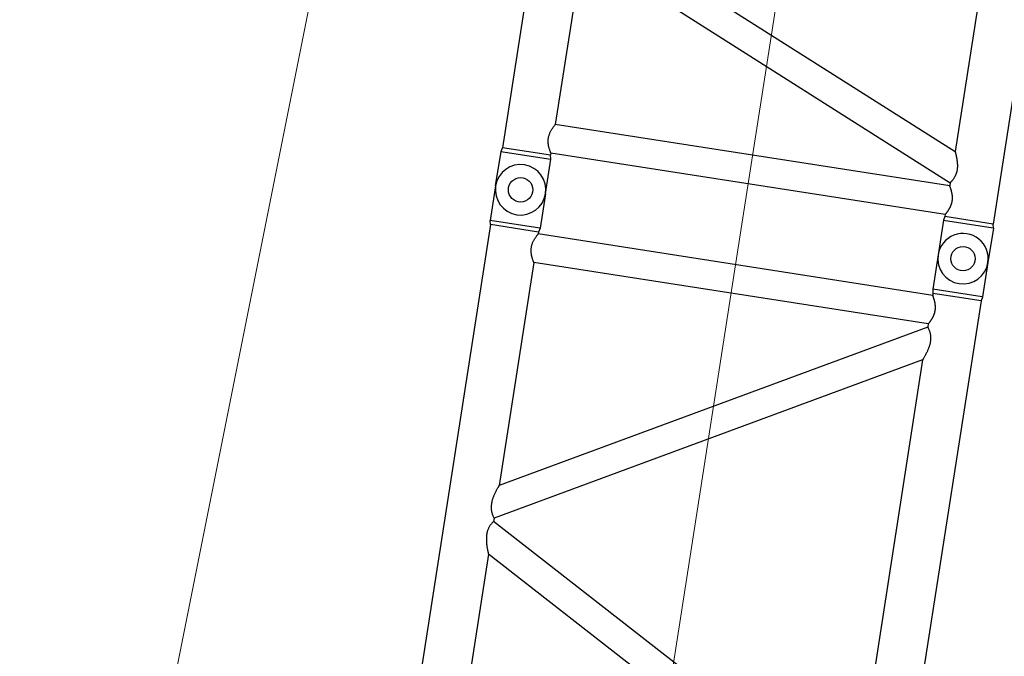
# Model space of a CAD drawing. Extents: x 0 to 401239, y 0 to 814519.
# Drawn here: x 190124 to 196171, y 721960 to 725870 of the extents above; entities that cross this region are included whole.
import ezdxf

# ---------------------------------------------------------------- set-up
doc = ezdxf.new("R2010")
doc.units = 0
doc.layers.get('0').update_dxf_attribs({"color": 3})

# ---------------------------------------------------------------- blocks, each defined once
blk = doc.blocks.new('LR11350_S_12м')
at = {"color": 0, "linetype": 'ByBlock', "lineweight": -2}
for p, q in [((11760.2538284951, 2899.25), (11784.9801996249, 2904.926106509229)), ((11786.09807565162, 2596.652785428916), (11786.09807646467, 2905.000000609667)), ((11999.99999956612, 2905.000000359956), (11786.09807646467, 2904.999999407213)), ((11760.2538284951, 2899.25), (239.7461715048994, 2899.25)), ((11760.2538284951, 2600.75), (11760.2538284951, 2899.25)), ((9758.69756804948, 2600.75), (7007.95943195041, 2600.75)), ((8393.328500000003, 149.25), (9758.69756804948, 2600.75)), ((8596.845131950453, 149.25), (9962.214199999988, 2600.75)), ((9982.214199999988, 2600.75), (9962.214199999988, 2600.75)), ((11347.58326804952, 149.25), (9982.214199999988, 2600.75)), ((11571.09999999998, 2600.75), (10185.73083195038, 2600.75)), ((11551.09990000003, 149.25), (10185.73083195038, 2600.75)), ((11571.09999999998, 149.25), (11571.09999999998, 2600.75)), ((11760.2538284951, 2600.75), (11748.90000000002, 2600.75)), ((11748.90000000002, 149.25), (11748.90000000002, 2600.75)), ((11784.98019956058, 2595.073894450616), (11760.2538284951, 2600.75)), ((11999.99999956612, 2595.000000359956), (11786.0980756472, 2594.999999089516)), ((11347.58326804952, 149.25), (8596.845131950453, 149.25)), ((11571.09999999998, 149.25), (11551.09990000003, 149.25)), ((11760.2538284951, 149.25), (11748.90000000002, 149.25)), ((11784.9801996249, 154.9261065092287), (11760.2538284951, 149.25)), ((11760.2538284951, 0), (11760.2538284951, 149.25)), ((11786.09807565162, -153.3472145710839), (11786.09807575517, 155.0000005998299)), ((11999.99999956612, 155.0000003599562), (11786.09807575517, 155.0000007908093)), ((11760.2538284951, -149.25), (11760.2538284951, 0)), ((11760.2538284951, -149.25), (239.7461715048994, -149.25)), ((11784.98019956058, -154.9261055493844), (11760.2538284951, -149.25)), ((11999.99999956612, -154.9999996400438), (11786.0980756511, -154.9999996400438))]:
    blk.add_line(p, q, dxfattribs=at)
at = {"color": 0, "linetype": 'ByBlock', "lineweight": 9}
blk.add_line((4.339378563145146e-07, 1375), (11999.99999956612, 1375), dxfattribs=at)
at = {"color": 0, "linetype": 'ByBlock', "lineweight": -2}
for centre in [(11999.99999956612, 2750.000000359956), (11999.99999956612, 3.599561750888824e-07)]:
    blk.add_circle(centre, 74.9999995661201, dxfattribs=at)
for centre, radius, start, end in [((11999.99999956519, 2750.000000314729), 154.9999999548018, 270.0000003401754, 90.00000025679911), ((11999.99999956612, 3.599561750888824e-07), 155, 270, 90)]:
    blk.add_arc(centre, radius, start, end, dxfattribs=at)
for points in [[(11785.65731480205, 2904.922258326318), (11785.65709072287, 2904.922260431747), (11785.65686667588, 2904.922261818312), (11785.6515127318, 2904.922292089846), (11785.64617950271, 2904.922322245897), (11785.62505348632, 2904.922441718401), (11785.60425960558, 2904.922559344734), (11785.57705076865, 2904.922713314649), (11785.55043465778, 2904.922863995947), (11785.52441249392, 2904.923011380422), (11785.51549350866, 2904.923061911832), (11785.5062977302, 2904.923114019912), (11785.49688286078, 2904.923167377245), (11785.48730660311, 2904.923221656412), (11785.47762665967, 2904.92327652988), (11785.467900733, 2904.923331670114), (11785.45818652562, 2904.923386749695), (11785.44854174007, 2904.923441441439), (11785.43902407901, 2904.923495417577), (11785.42969124467, 2904.923548350635), (11785.42060094001, 2904.923599913367), (11785.4118108672, 2904.923649778124), (11785.40337872901, 2904.923697617603), (11785.39536222781, 2904.923743104213), (11785.38781906612, 2904.923785910592), (11785.3808069466, 2904.923825709266), (11785.36062873009, 2904.923940261942), (11785.34096455522, 2904.924051931011), (11785.3218151108, 2904.924160710128), (11785.3031810862, 2904.924266592949), (11785.28506317071, 2904.924369573244), (11785.26746205322, 2904.924469644553), (11785.2503784229, 2904.92456680059), (11785.233812969, 2904.924661035126), (11785.21776638081, 2904.924752341642), (11785.20223934721, 2904.924840714084), (11785.18723255751, 2904.924926145817), (11785.1727467007, 2904.925008630613), (11785.15878246608, 2904.925088162301), (11785.0694910438, 2904.925597049529), (11784.9801996249, 2904.926106509229)], [(11785.65731480205, 2904.922258326318), (11785.66191052028, 2904.922232731129), (11785.66809551616, 2904.922207500553), (11785.67896529683, 2904.922177791013), (11785.6899132671, 2904.922134737717)], [(11785.84524590202, 2904.826301337627), (11785.83654148295, 2904.83861755603), (11785.82726843521, 2904.85047799634), (11785.8174083117, 2904.861781374202), (11785.80694266589, 2904.872426405782), (11785.79585305072, 2904.882311806898), (11785.78412101936, 2904.891336293542), (11785.77172812523, 2904.899398581649), (11785.7615781335, 2904.904961175751), (11785.75150895008, 2904.909616294433), (11785.74154106202, 2904.913428745582), (11785.7316949559, 2904.916463337024), (11785.72744327778, 2904.917559825699), (11785.72395635932, 2904.91836581222), (11785.72140119597, 2904.918902640929), (11785.72075741878, 2904.919030828518), (11785.72010681708, 2904.919157540309), (11785.71955737076, 2904.919261841802), (11785.71880794631, 2904.919390739757), (11785.71750204894, 2904.919575796695), (11785.7161770676, 2904.919717437006), (11785.71340316208, 2904.919889470737), (11785.71081565408, 2904.919937021099), (11785.70533673797, 2904.91987890075), (11785.70003804041, 2904.919946357608), (11785.69872722233, 2904.920029675006), (11785.69740898628, 2904.920150316902), (11785.69633618667, 2904.920281814295), (11785.69483297528, 2904.920536862803), (11785.6923527178, 2904.921176224831), (11785.6899132671, 2904.922134737717)], [(11785.84524590202, 2904.826301337627), (11785.89725987217, 2904.735409619345), (11785.94007462868, 2904.635097384802), (11785.98487323482, 2904.493999713915), (11786.019485739, 2904.345317086729)], [(9962.214199999988, 2600.75), (9962.029879827169, 2600.884903848928), (9961.845410166774, 2601.019603213819), (9961.292526002566, 2601.421437381767), (9960.73959177878, 2601.82048198703), (9958.52863171132, 2603.387747914298), (9956.322672756622, 2604.906021653325), (9949.44946528331, 2609.342627989943), (9942.592669545615, 2613.321181290201), (9935.735490216117, 2616.851434666663), (9928.693668180204, 2620.012915498926), (9921.600955377507, 2622.729903512052), (9913.329536969308, 2625.322574632009), (9904.920634397888, 2627.348605105653), (9898.588720830216, 2628.48832424439), (9892.14286621107, 2629.326052626013), (9885.571049800608, 2629.863349868101), (9879.11565519718, 2630.098206354538), (9872.510048714525, 2630.057265860843), (9865.742837656697, 2629.740453541919), (9857.604111950903, 2629.019403070735), (9849.191706154554, 2627.91760287073), (9840.485788202728, 2626.432443222497), (9832.835390638968, 2624.865640121629), (9824.931398224493, 2623.014358572313), (9816.760359519161, 2620.875442796503), (9807.46077050682, 2618.190591061255), (9797.785682133457, 2615.144374533673), (9787.71525552991, 2611.730537807918), (9780.719182893576, 2609.227979355725), (9773.52262039797, 2606.552130343334), (9769.387683430803, 2604.971340661519), (9765.185051520704, 2603.334190551657), (9762.794572475017, 2602.389821193297), (9760.381935465266, 2601.427360249625), (9759.753439072869, 2601.175129009935), (9759.12343147397, 2600.921674307669), (9758.910487633431, 2600.835867240094), (9758.69756804948, 2600.75)], [(10185.73083195038, 2600.75), (10185.51605025458, 2600.836617894238), (10185.30124387506, 2600.92317455681), (10184.66498792381, 2601.179136236024), (10184.02925204166, 2601.43425936019), (10181.59284283459, 2602.406090703793), (10179.17905038228, 2603.359462213004), (10174.93107459188, 2605.013647244952), (10170.75226551399, 2606.610226997058), (10163.55646077957, 2609.283691694378), (10156.56115649379, 2611.783761608298), (10146.65400545741, 2615.140681420744), (10137.12975809001, 2618.141586653015), (10127.96950343327, 2620.792443651706), (10119.77023391705, 2622.946407125331), (10111.83984246018, 2624.811284328694), (10104.16477073089, 2626.390269717027), (10095.42795622611, 2627.888612784445), (10086.9868255044, 2629.001435848244), (10078.8213721129, 2629.731387557578), (10072.03550197295, 2630.054089460406), (10065.41224412323, 2630.099651958211), (10058.94012299209, 2629.868158644997), (10052.37447425228, 2629.335417234048), (10045.93470461527, 2628.502995464951), (10039.60883374256, 2627.369347230298), (10031.19665926078, 2625.349612329272), (10022.92245914007, 2622.763168067206), (10015.82305854821, 2620.049613656825), (10008.77493597323, 2616.890956146293), (10001.90156734071, 2613.357207348628), (9995.028795596969, 2609.373176701542), (9988.139707522525, 2604.929052345629), (9985.919035098981, 2603.401205452508), (9983.69330932846, 2601.823718759115), (9983.138928924513, 2601.423649847333), (9982.583978504525, 2601.020324294921), (9982.399014106893, 2600.885264939338), (9982.214199999988, 2600.75)], [(11571.09999999998, 2600.75), (11571.34110011091, 2600.893484461354), (11571.58231113956, 2601.03678238095), (11572.30160529772, 2601.462594161043), (11573.01892748458, 2601.884978898452), (11575.84845110361, 2603.528720625211), (11578.64691463957, 2605.118403523113), (11586.21436370321, 2609.228296082933), (11593.57449817937, 2612.942713465833), (11601.11674020981, 2616.435069035622), (11608.4758588046, 2619.51210927486), (11617.45641997998, 2622.790296357241), (11626.22998579091, 2625.449743638514), (11634.50227078208, 2627.43374569132), (11642.66009794007, 2628.867738799949), (11651.34842270252, 2629.803484702134), (11659.9918162055, 2630.115252984571), (11668.64179015276, 2629.804188770824), (11677.33671051741, 2628.868195623334), (11685.50461536116, 2627.432312966674), (11693.78728622542, 2625.445059469726), (11701.65732242761, 2623.08394557843), (11709.69892118638, 2620.221976953791), (11717.93602704949, 2616.849950708216), (11726.3925845648, 2612.958663954225), (11733.77035754558, 2609.236303855025), (11741.35642951308, 2605.116525707301), (11744.1525431237, 2603.528149413643), (11746.97966199811, 2601.885807225248), (11747.69750022382, 2601.463122270943), (11748.41715380107, 2601.037099966896), (11748.65863248275, 2600.893643461925), (11748.90000000002, 2600.75)], [(11785.65955133253, 2595.077753525518), (11785.6582083198, 2595.077746627852), (11785.6568666044, 2595.077739141299), (11785.65151266038, 2595.077708869823), (11785.64617943147, 2595.077678713715), (11785.62505341572, 2595.07755924121), (11785.6042595355, 2595.077441615053), (11785.56366847717, 2595.077211892814), (11785.52441242588, 2595.076989579247), (11785.50370009639, 2595.076872219099), (11785.48190723971, 2595.076748696622), (11785.45972162241, 2595.076622914639), (11785.43783101143, 2595.076498776092), (11785.41692317306, 2595.07638018392), (11785.39768587437, 2595.076271041122), (11785.38080688199, 2595.07617525052), (11785.32941301318, 2595.075883413898), (11785.28150151868, 2595.075611139182), (11785.23708451079, 2595.075358537375), (11785.19617410231, 2595.075125719653), (11785.15878240537, 2595.074912797194), (11785.0694909814, 2595.074403910141), (11784.98019956058, 2595.073894450616)], [(11785.65955133253, 2595.077753525518), (11785.66319713369, 2595.07777256635), (11785.66809681826, 2595.077791730291), (11785.67896647076, 2595.077822021907), (11785.68991436571, 2595.077865420317)], [(11785.845245976, 2595.173697701772), (11785.83654209186, 2595.161382203805), (11785.82726944028, 2595.149522172404), (11785.81740956841, 2595.138218945009), (11785.80694402277, 2595.127573859063), (11785.79585435073, 2595.117688251776), (11785.78412209882, 2595.108663460589), (11785.77172881394, 2595.10060082312), (11785.76157693908, 2595.095037225226), (11785.75150708761, 2595.090381929651), (11785.74153989111, 2595.0865698657), (11785.73169598117, 2595.083535962855), (11785.72744491295, 2595.082439593913), (11785.72395808046, 2595.081633588125), (11785.72140230291, 2595.081096605514), (11785.7207584891, 2595.080968406517), (11785.72010793409, 2595.080841699615), (11785.7195608897, 2595.0807378561), (11785.71880906349, 2595.0806085316), (11785.71750322037, 2595.080423315871), (11785.71617834241, 2595.080281301925), (11785.71340435441, 2595.08010791894), (11785.71081776521, 2595.080058684223), (11785.70534004748, 2595.080112887023), (11785.70004184823, 2595.080043221649), (11785.69873106771, 2595.079959909141), (11785.69741273113, 2595.079839582031), (11785.69634010381, 2595.079708645819), (11785.69483629218, 2595.079454738763), (11785.69235514611, 2595.078818678332), (11785.68991436571, 2595.077865420317)], [(11786.09807565162, 2596.652785428916), (11786.07837153162, 2596.101542536227), (11786.01948592428, 2595.654683819972), (11785.98489515419, 2595.50608032255), (11785.9400679688, 2595.364882964059), (11785.89726825379, 2595.264605927339), (11785.845245976, 2595.173697701772)], [(11786.56451132509, 2595.000000414206), (11786.56490889902, 2595.000000176544), (11786.56530646217, 2594.999999970663), (11786.56570401456, 2594.999999796215), (11786.56610155629, 2594.999999653723), (11786.5664990872, 2594.999999542721), (11786.56689660728, 2594.999999463558), (11786.56703017, 2594.999999448832), (11786.56701107702, 2594.999999487889), (11786.5666866746, 2594.999999629334), (11786.56590430846, 2594.999999921944), (11786.56451132509, 2595.000000414206)], [(11551.09990000003, 149.25), (11550.91467541456, 149.1144349821843), (11550.7292998698, 148.9790764643112), (11550.17334129382, 148.575025013648), (11549.6179174775, 148.1742152086226), (11547.39656476671, 146.5998420538381), (11545.18024493073, 145.0749134779326), (11538.30072620022, 140.636269382725), (11531.43753529061, 136.6564692610409), (11524.57382966141, 133.1257385025965), (11517.5180767054, 129.9616112721269), (11510.41102925601, 127.2436131451977), (11502.18567417702, 124.6692433748394), (11493.82425490458, 122.6550814780639), (11487.46727499308, 121.5105700314161), (11480.99541619828, 120.6704501343193), (11474.39651296061, 120.1331458815839), (11467.93371136795, 119.900803839555), (11461.32026342867, 119.9447712817928), (11454.54474193731, 120.2651279771235), (11446.4300314741, 120.9871894628159), (11438.04322661663, 122.0875653818948), (11429.36468280858, 123.5688456316711), (11421.71939829132, 125.1347317706095), (11413.8208606008, 126.9847075282596), (11405.65564561787, 129.1219225560199), (11396.37837839592, 131.7997731046053), (11386.72745750449, 134.8372831578599), (11376.68318676983, 138.2406598927337), (11369.66200153501, 140.7511832503369), (11362.43884138251, 143.436315709434), (11358.27881455916, 145.026563184103), (11354.05026120937, 146.6738643798744), (11351.67051605671, 147.6140521677444), (11349.26881311467, 148.5721677102265), (11348.6402361067, 148.8244301862433), (11348.00940725236, 149.0782146111596), (11347.79632550682, 149.1640771801467), (11347.58326804952, 149.25)], [(11571.09999999998, 149.25), (11571.11392303772, 149.2417072327225), (11571.12784644391, 149.2334150842507), (11573.34032440948, 147.9265083526261), (11575.53371405607, 146.652330227429), (11577.70837841928, 145.4106718311086), (11579.8646805344, 144.2013242861722), (11582.10528305452, 142.9683161637513), (11584.32731644163, 141.7699105425272), (11586.53117855848, 140.6059039422544), (11588.71726726787, 139.4760928824544), (11590.88598043268, 138.3802738827653), (11593.03771591571, 137.3182434629416), (11595.17287157947, 136.2897981425049), (11597.29184528702, 135.2947344410932), (11599.61676898401, 134.2329582362436), (11601.9244788863, 133.2108052353142), (11604.21547644207, 132.2280815493432), (11606.49026309955, 131.2845932890195), (11608.74934030679, 130.3801465654979), (11610.99320951209, 129.5145474895253), (11613.2223721639, 128.68760217214), (11615.43732970982, 127.8991167239146), (11617.63858359848, 127.1488972561201), (11619.82663527795, 126.4367498794454), (11622.0019861965, 125.7624807046959), (11624.14697154076, 125.1310998405097), (11626.28193799581, 124.5361802941188), (11628.40734885697, 123.9776113059488), (11630.52366741968, 123.4552821161924), (11632.63135697949, 122.9690819652751), (11634.73088083201, 122.5189000934479), (11636.8227022725, 122.1046257411363), (11638.90728459641, 121.7261481486494), (11641.18382314092, 121.3523836082313), (11643.45435441169, 121.0211175064323), (11645.71947285795, 120.7322904338362), (11647.97977292957, 120.4858429809101), (11650.2358490756, 120.2817157383543), (11652.4882957458, 120.1198492967524), (11654.73770738917, 120.0001842464553), (11656.98467845557, 119.9226611780468), (11658.49243086559, 119.8942253184505), (11660, 119.8847467362648)], [(11660, 119.8847467362648), (11661.49824363698, 119.8941084205871), (11662.99668171059, 119.9221939478302), (11664.99539456452, 119.9887764042942), (11666.99598174618, 120.0887016108027), (11668.99886170757, 120.2220113307703), (11671.00445290061, 120.3887473274954), (11673.0131737772, 120.5889513650327), (11675.02544278931, 120.8226652065059), (11677.04167838866, 121.0899306156207), (11679.06229902752, 121.3907893560245), (11681.08772315731, 121.7252831911319), (11683.17122059298, 122.1034723552293), (11685.26194796147, 122.517421256518), (11687.36036784132, 122.9672404625453), (11689.46694281162, 123.4530405403348), (11691.58213545132, 123.9749320570263), (11693.70640833909, 124.5330255798763), (11695.840224054, 125.127431676141), (11697.98404517502, 125.7582609130186), (11700.16036225506, 126.4326191432774), (11702.3493885753, 127.144890524738), (11704.55162628787, 127.8952691863524), (11706.76757754508, 128.6839492564322), (11708.99774449889, 129.5111248638132), (11711.2426293015, 130.3769901369233), (11713.5027341051, 131.2817392046563), (11715.778561062, 132.2255661953241), (11718.07061232399, 133.2086652376456), (11720.37939004367, 134.2312304604566), (11722.70539637277, 135.293455991894), (11724.82575339131, 136.2891441060929), (11726.96231370751, 137.3182579084532), (11729.1154759787, 138.3810012930189), (11731.28563886147, 139.4775781546487), (11733.47320101323, 140.6081923875026), (11735.67856109038, 141.7730478863232), (11737.90211775061, 142.9723485456198), (11740.14426965039, 144.2062982597272), (11742.29851582163, 145.4145735695492), (11744.47108940937, 146.6550968975062), (11746.66235238238, 147.9280765115982), (11748.87266670889, 149.2337206798838), (11748.88633353199, 149.2418600418605), (11748.90000000002, 149.25)], [(11785.68954501458, 154.9225369544001), (11785.67856992205, 154.9224528232589), (11785.66765513778, 154.9222714739153), (11785.66494379251, 154.9222453453112), (11785.66224252147, 154.9222361011198), (11785.6608544772, 154.9222394341487), (11785.65955139959, 154.9222466393257), (11785.6582083907, 154.9222542325733), (11785.65686667588, 154.9222618183121), (11785.6515127318, 154.9222920898465), (11785.64617950271, 154.9223222458968), (11785.62505348644, 154.9224417184014), (11785.60425960558, 154.9225593447336), (11785.56366854627, 154.9227890667971), (11785.52441249392, 154.9230113804224), (11785.50629780185, 154.9231140194461), (11785.48730672756, 154.9232216556557), (11785.46790089027, 154.9233316691825), (11785.44854190986, 154.9234414404491), (11785.42969140573, 154.9235483497614), (11785.41181099741, 154.9236497774255), (11785.39536230452, 154.9237431037473), (11785.3808069466, 154.9238257092657), (11785.3377372172, 154.9240702617681), (11785.29708440159, 154.9243012425723), (11785.25885550911, 154.924518587417), (11785.22305754933, 154.9247222318081), (11785.18969753181, 154.9249121116009), (11785.15878246608, 154.9250881623011), (11785.0694910438, 154.9255970495287), (11784.9801996249, 154.9261065092287)], [(11785.68954501458, 154.9225369544001), (11785.69477743271, 154.9219342578435), (11785.69997348596, 154.9213997344486), (11785.70180519717, 154.9212179353926), (11785.7031100801, 154.921088657924), (11785.70416016295, 154.9209826368606), (11785.70522747416, 154.9208706074278), (11785.70788595342, 154.9205724736676), (11785.7104780075, 154.9202539221151), (11785.71318129479, 154.9198899898329), (11785.71571643365, 154.9195167944999), (11785.71832988487, 154.9190984179149), (11785.72093932272, 154.9186461815843), (11785.72507616866, 154.9178510958445), (11785.72851932538, 154.9171044147224), (11785.73131952347, 154.9164324508747), (11785.73630907416, 154.9151067757048), (11785.7416261849, 154.9136416035471), (11785.74227282411, 154.9134666916216), (11785.74292009481, 154.9132930176565), (11785.74352907721, 154.9131308999495), (11785.7442153818, 154.9129450149485), (11785.74550593738, 154.9125809048419), (11785.74679617368, 154.9121978594922), (11785.7493692658, 154.9113771094708), (11785.75191627006, 154.9104900222155), (11785.75849921908, 154.9078526631347), (11785.76515376358, 154.9046808558051), (11785.77188120503, 154.9009570629569), (11785.7776473345, 154.8973503884627), (11785.78407309699, 154.8928823522292), (11785.7911124744, 154.8874505169224), (11785.79820693331, 154.8814139246242), (11785.80444209545, 154.8756429711357), (11785.80972475867, 154.8704074604902), (11785.81838061759, 154.8611289962428), (11785.82628648862, 154.8518669571495), (11785.83341653278, 154.8428336363286), (11785.83974491118, 154.8342413271312), (11785.84524578491, 154.8263023227919)], [(11785.68954494182, -154.9225359934499), (11785.6785698497, -154.9224518626579), (11785.667655066, -154.9222705141874), (11785.66494372097, -154.9222443856997), (11785.66224244982, -154.9222351415083), (11785.66085440392, -154.9222384745954), (11785.65955132799, -154.9222456797725), (11785.65820831916, -154.9222532727872), (11785.6568666044, -154.9222608587006), (11785.65151266038, -154.9222911301767), (11785.64617943147, -154.9223212862853), (11785.62505341572, -154.9224407587899), (11785.6042595355, -154.9225583849475), (11785.56366847717, -154.9227881071856), (11785.52441242588, -154.9230104207527), (11785.50636230642, -154.9231126939412), (11785.48741910199, -154.9232200585539), (11785.46804355888, -154.9233299002517), (11785.44869642338, -154.9234396040556), (11785.42983844178, -154.923546555452), (11785.41193036007, -154.9236481399275), (11785.39543292479, -154.9237417428521), (11785.38080688199, -154.9238247494795), (11785.33773715358, -154.9240693020402), (11785.29708433867, -154.9243002829608), (11785.25885544688, -154.9245176278055), (11785.22305748769, -154.9247212723712), (11785.18969747057, -154.9249111521058), (11785.15878240537, -154.925087202806), (11785.0694909814, -154.9255960898008), (11784.98019956058, -154.9261055493844)], [(11785.84524571081, -154.8263013634714), (11785.84160780028, -154.831602637365), (11785.83747325948, -154.8373899845756), (11785.83285685937, -154.8435674191569), (11785.82777337049, -154.8500389553374), (11785.82405958092, -154.8545559413033), (11785.8197928337, -154.8595325310016), (11785.8150042718, -154.8648545306642), (11785.80972503748, -154.8704077465227), (11785.80585427734, -154.8742736967979), (11785.801434975, -154.8784771310748), (11785.7965067997, -154.882903473801), (11785.791109421, -154.8874381492496), (11785.78577177681, -154.8915993630653), (11785.78077302256, -154.8952020764118), (11785.77613218577, -154.8982901148265), (11785.7718682937, -154.9009073046036), (11785.76521024312, -154.9045718428679), (11785.7585501158, -154.9077252439456), (11785.75188493752, -154.9103703449946), (11785.74933610321, -154.9112474531867), (11785.7467597333, -154.9120587854413), (11785.74546846939, -154.9124370330246), (11785.74417647312, -154.9127965650987), (11785.74385258008, -154.9128837321769), (11785.74352846661, -154.9129697700264), (11785.74320425116, -154.9130551288836), (11785.74288033118, -154.913141320576), (11785.74223223608, -154.9133189682616), (11785.7415893022, -154.9135008564917), (11785.73900386068, -154.9142701783567), (11785.73646265647, -154.9150348826661), (11785.73392927879, -154.9157500573201), (11785.73131943081, -154.9164314952795), (11785.72851922899, -154.9171034597093), (11785.72507607366, -154.9178501402494), (11785.72093923501, -154.918645224534), (11785.71832979849, -154.9190974608646), (11785.71571634867, -154.9195158373332), (11785.71313330228, -154.9198957798071), (11785.7104779252, -154.9202529647737), (11785.70788587187, -154.920571516268), (11785.7052273943, -154.9208696496789), (11785.70416009118, -154.9209816781804), (11785.70311000722, -154.9210876993602), (11785.70180512039, -154.9212169772945), (11785.69997340866, -154.9213987761759), (11785.69477735768, -154.9219332986977), (11785.68954494182, -154.9225359934499)], [(11786.09807565162, -153.3472145710839), (11786.07837153162, -153.8984574638307), (11786.01948592428, -154.345316180028), (11785.94477863866, -154.6222808098537), (11785.84524571081, -154.8263013634714)], [(11786.56451132509, -154.9999995857943), (11786.56490889902, -154.9999998234562), (11786.56530646217, -155.0000000293367), (11786.56570401468, -155.000000203785), (11786.56610155629, -155.0000003462774), (11786.56649908709, -155.0000004572794), (11786.56689660728, -155.0000005364418), (11786.56703017, -155.0000005511683), (11786.56701107702, -155.000000512111), (11786.5666866746, -155.0000003706664), (11786.56590430846, -155.0000000781729), (11786.56451132509, -154.9999995857943)], [(11786.56451132509, -154.9999995857943), (11786.56490889902, -154.9999998234562), (11786.56530646217, -155.0000000293367), (11786.56570401468, -155.000000203785), (11786.56610155629, -155.0000003462774), (11786.56649908709, -155.0000004572794), (11786.56689660728, -155.0000005364418), (11786.56703017, -155.0000005511683), (11786.56701107702, -155.000000512111), (11786.5666866746, -155.0000003706664), (11786.56590430846, -155.0000000781729), (11786.56451132509, -154.9999995857943)]]:
    blk.add_spline(points, degree=3, dxfattribs=at)
blk = doc.blocks.new('LR11350_S_6м')
at = {"color": 0, "linetype": 'ByBlock', "lineweight": -2}
for p, q in [((0, 2905.00000071968), (214.7122213378025, 2905.00000071968)), ((213.9019239936315, 2905.00000071968), (213.9019239936315, 2595.000000288797)), ((214.7122213378025, 2905.00000071968), (238.6461710711301, 2899.250000359898)), ((5761.353828061197, 2899.250000359898), (238.6461710711301, 2899.250000359898)), ((238.6461710711301, 2600.750000359898), (238.6461710711301, 2899.250000359898)), ((214.712220444344, 2595.000000287109), (238.6461710711301, 2600.750000359898)), ((251.0999995661259, 2600.750000359898), (238.6461710711301, 2600.750000359898)), ((251.0999995661259, 149.250000359898), (251.0999995661259, 2600.750000359898)), ((428.8999995661434, 149.250000359898), (428.8999995661434, 2600.750000359898)), ((1515.54913081121, 2600.750000359898), (428.8999995661434, 2600.750000359898)), ((1515.54913081121, 2600.750000359898), (448.8999995658232, 149.250000359898)), ((1709.449999566335, 2600.750000359898), (642.8008683211228, 149.250000359898)), ((0, 2595.00000071968), (214.712220444344, 2595.000000287109)), ((214.7122212461254, 155.0000002399029), (0, 155.0000002399029)), ((213.9019238067267, -155), (213.9019238565234, 155.0000002399029)), ((238.6461710711301, 149.2500003597816), (214.7122212461254, 155.0000002399029)), ((251.0999995661259, 149.250000359898), (238.6461710711301, 149.2500003597816)), ((238.6461710711301, -149.2499996402184), (238.6461710711301, 149.2500003597816)), ((448.8999995658232, 149.250000359898), (428.8999995661434, 149.250000359898)), ((2796.099130811199, 149.2500003597816), (642.8008683211228, 149.250000359898)), ((214.7122213378025, -155), (0, -155)), ((214.7122213378025, -155), (238.6461710711301, -149.2499996402184)), ((5761.353828061197, -149.2499996402184), (238.6461710711301, -149.2499996402184))]:
    blk.add_line(p, q, dxfattribs=at)
at = {"color": 0, "linetype": 'ByBlock', "lineweight": 9}
blk.add_line((0, 1375.000000280997), (5999.999999331514, 1375.000000280997), dxfattribs=at)
at = {"color": 0, "linetype": 'ByBlock', "lineweight": -2}
for centre in [(0, 2750.00000071968), (0, 0)]:
    blk.add_circle(centre, 74.99999956600368, dxfattribs=at)
for centre, radius in [((0, 2750.00000071968), 155), ((0, -4.479079507291317e-08), 155.0000000410946)]:
    blk.add_arc(centre, radius, 90, 270, dxfattribs=at)
for points in [[(251.0999995661259, 2600.750000359898), (251.3410996769089, 2600.893484821281), (251.5823107057076, 2601.036782740819), (252.3016657352273, 2601.462630460213), (253.0189270506962, 2601.884979258321), (255.8484506697278, 2603.528720985109), (258.646914205834, 2605.118403883098), (266.214363274019, 2609.228296445188), (273.5744977455179, 2612.942713825585), (281.1167397759273, 2616.435069395491), (288.475858370628, 2619.512109634583), (297.4564195445273, 2622.790296716383), (306.2299853570294, 2625.449743998499), (314.5022703485156, 2627.433746051189), (322.6600975063338, 2628.867739159788), (331.3484222682018, 2629.803485062002), (339.9918157715292, 2630.115253344411), (348.6417897191131, 2629.804189130722), (357.3367100836185, 2628.868195983086), (365.5046149268455, 2627.432313326601), (373.7872857915354, 2625.445059829683), (381.6573219941056, 2623.083945938211), (389.6989207529987, 2620.221977313515), (397.936026616022, 2616.84995106791), (406.392584131012, 2612.958664314094), (413.7703571118473, 2609.236304214894), (421.3564290792274, 2605.116526067199), (424.152542587748, 2603.528149832186), (426.9796615643427, 2601.885807585117), (427.697499773436, 2601.463122640591), (428.4171533672197, 2601.037100326706), (428.6586320489005, 2600.893643821793), (428.8999995661434, 2600.750000359898)], [(251.0999995661259, 149.250000359898), (251.1139226038358, 149.2417075925914), (251.1278460100002, 149.2334154441196), (253.3403240206244, 147.9265086861851), (255.5337136815942, 146.6523305531009), (257.7083780295216, 145.41067216589), (259.8646801004943, 144.2013246458955), (262.1052826210216, 142.9683165234164), (264.3273160083336, 141.769910902105), (266.5311781253258, 140.6059043017158), (268.7172668348067, 139.4760932418867), (270.8859799996135, 138.3802742424014), (273.0377154822345, 137.3182438225194), (275.1728711459436, 136.2897985021991), (277.2918448532, 135.2947348009911), (279.6167685507098, 134.2329585959087), (281.9244784533221, 133.2108055949211), (284.2154760092089, 132.2280819086882), (286.4902626668336, 131.2845936485101), (288.7493398742226, 130.3801469249011), (290.9932090795191, 129.5145478489867), (293.2223717310117, 128.687602531485), (295.4373292769014, 127.8991170834925), (297.6385831653024, 127.1488976156979), (299.8266348444158, 126.4367502391106), (302.0019857625011, 125.7624810645939), (304.1469711061218, 125.1311002005823), (306.2819375606196, 124.5361806543951), (308.4073484214023, 123.9776116662833), (310.5236669840233, 123.4552824764978), (312.6313565439195, 122.9690823254932), (314.7308803968481, 122.5189004536078), (316.8227018378093, 122.1046261012089), (318.9072841626185, 121.7261485084891), (321.1838227073022, 121.3523839679838), (323.4543539782171, 121.0211178661848), (325.7194724247383, 120.7322907935886), (327.9797724963282, 120.4858433407207), (330.2358486423036, 120.2817160980776), (332.4882953124179, 120.1198496564757), (334.7377069556387, 120.0001846062078), (336.9846780217194, 119.9226615378866), (338.4924304315937, 119.8942256783193), (339.9999995660037, 119.8847470961045)], [(339.9999995660037, 119.8847470961045), (341.4982432089164, 119.8941087807179), (342.9966812765924, 119.9221943077864), (344.9953941304411, 119.9887767643086), (346.9959813120367, 120.0887019707006), (348.9988612733141, 120.222011690581), (351.0044524663244, 120.3887476875097), (353.0131733429153, 120.5889517249016), (355.0254423549923, 120.8226655664039), (357.041677954403, 121.0899309754896), (359.0622985934315, 121.3907897158933), (361.0877227234305, 121.7252835510008), (363.1712201593327, 122.1034727150982), (365.2619475279353, 122.5174216166197), (367.3603674078186, 122.9672408225015), (369.4669423781161, 123.4530409002909), (371.5821350177284, 123.9749324170116), (373.7064079056145, 124.5330259398033), (375.840223620442, 125.1274320360972), (377.9840447411989, 125.7582612728002), (380.1603618213267, 126.4326195030881), (382.3493881417089, 127.1448908846942), (384.5516258543357, 127.8952695461921), (386.7675771115173, 128.6839496163884), (388.997744065302, 129.5111252237984), (391.2426288679999, 130.3769904969959), (393.5027336716012, 131.2817395645834), (395.7785606284451, 132.2255665553093), (398.0706118903181, 133.2086655976891), (400.3793896097923, 134.2312308202963), (402.7053959389159, 135.2934563519084), (404.8257529589173, 136.2891444668057), (406.9623132763372, 137.3182582694863), (409.1154755479947, 138.3810016544885), (411.2856384311453, 139.4775785162055), (413.4732005826081, 140.608192749205), (415.6785606592312, 141.7730482477054), (417.9021173181245, 142.9723489063035), (420.1442692163982, 144.2062986195961), (422.298515265109, 145.4145738600928), (424.4710888107074, 146.6550971624965), (426.6623518238193, 147.9280767984164), (428.872666274925, 149.2337210396945), (428.8863330981112, 149.2418604017003), (428.8999995661434, 149.250000359898)], [(533.0735945052293, 119.8847470961045), (531.9073748110095, 119.8895335276029), (530.7452273224189, 119.9038932016119), (524.4720317746105, 120.1509425114782), (518.3006012565165, 120.6838599824114), (512.2199334280158, 121.5035930933955), (506.433722656715, 122.5662326310121), (500.7022254756303, 123.8996165283024), (495.0159633554285, 125.5059505421959), (489.1678435927315, 127.4584405529895), (483.3357208392117, 129.7130552745075), (477.5092841504375, 132.274059901596), (471.6782225821225, 135.1457196291012), (466.934986663633, 137.7078121337108), (462.1682037012069, 140.4845995478972), (457.3723130299186, 143.4794401038089), (452.5417539846094, 146.695692033798), (451.1791716002335, 147.6385087303934), (449.8129758856958, 148.5993293900974), (449.4707997639198, 148.8423919730994), (449.1283838309464, 149.0865898586053), (449.014166350622, 149.1682596828905), (448.8999995658232, 149.250000359898)], [(642.8008683211228, 149.250000359898), (642.790273795632, 149.2453250030812), (642.7796791906294, 149.2406498263881), (640.2124994143378, 148.1142183344928), (637.6714052260213, 147.0120691258053), (635.1560840314196, 145.9340667003125), (632.5800204309344, 144.8438230337924), (630.0304962513328, 143.7789842963975), (627.5071772124211, 142.7394117999938), (625.0097290336271, 141.724966856098), (622.5039003901184, 140.7220376906043), (620.023306887626, 139.744387950399), (617.5676207962097, 138.7918936006026), (615.1365143860166, 137.864430606016), (612.7296599271067, 136.9618749317888), (610.3467296893359, 136.084102542809), (607.9873959431134, 135.23098940411), (605.6513309583243, 134.4024114804924), (603.0370052754297, 133.4947471538035), (600.4500678213371, 132.6176303857937), (597.8900926192291, 131.7709349082143), (595.3566536921135, 130.9545344531944), (592.8493250631145, 130.1683027525141), (590.3676807552401, 129.4121135379828), (587.9112947915273, 128.6858405417879), (585.4797411951295, 127.9893574955058), (583.0725939889089, 127.322538131295), (580.6894271961355, 126.6852561809064), (578.3298148397298, 126.0773853762948), (575.9933309428161, 125.4987994493858), (573.6795495284314, 124.9493721321051), (571.3964406168379, 124.4308400448936), (569.1336015563284, 123.940702145308), (566.890653610928, 123.4788886340975), (564.6672180450114, 123.0453297116037), (562.4629161229241, 122.6399555784883), (560.2773691086331, 122.2626964352094), (558.1101982665132, 121.9134824823996), (555.961024860706, 121.5922439202841), (553.8294701556151, 121.2989109497867), (551.6855650885263, 121.0298808950174), (549.5578183754405, 120.7892763811105), (547.4458637585049, 120.5770723026944), (545.3493349805067, 120.3932435543975), (543.267865783826, 120.2377650309063), (541.20108991093, 120.1106116267038), (539.1486411040241, 120.0117582364765), (537.1101531059248, 119.941179754911), (535.0852596588375, 119.8988510766067), (533.0735945052293, 119.8847470961045)]]:
    blk.add_spline(points, degree=3, dxfattribs=at)

msp = doc.modelspace()

# ---------------------------------------------------------------- linework, layer by layer
at = {"color": 0, "linetype": 'ByBlock', "lineweight": 9}
msp.add_line((180388.6354712004, 668484.3798554617, 114.3320541853233), (199982.3631183297, 766275.3249556205, 114.3320541853233), dxfattribs=at)

# ---------------------------------------------------------------- block references
at = {"color": 0, "linetype": 'ByBlock', "lineweight": -2, "rotation": 81.15133435293929}
for name, p in [('LR11350_S_6м', (195917.8443229862, 724402.1794819894, 114.3320541853233)), ('LR11350_S_12м', (194071.9424236319, 712545.0024913066, 114.3320541853233))]:
    msp.add_blockref(name, p, dxfattribs=at)

doc.saveas('drawing.dxf')
